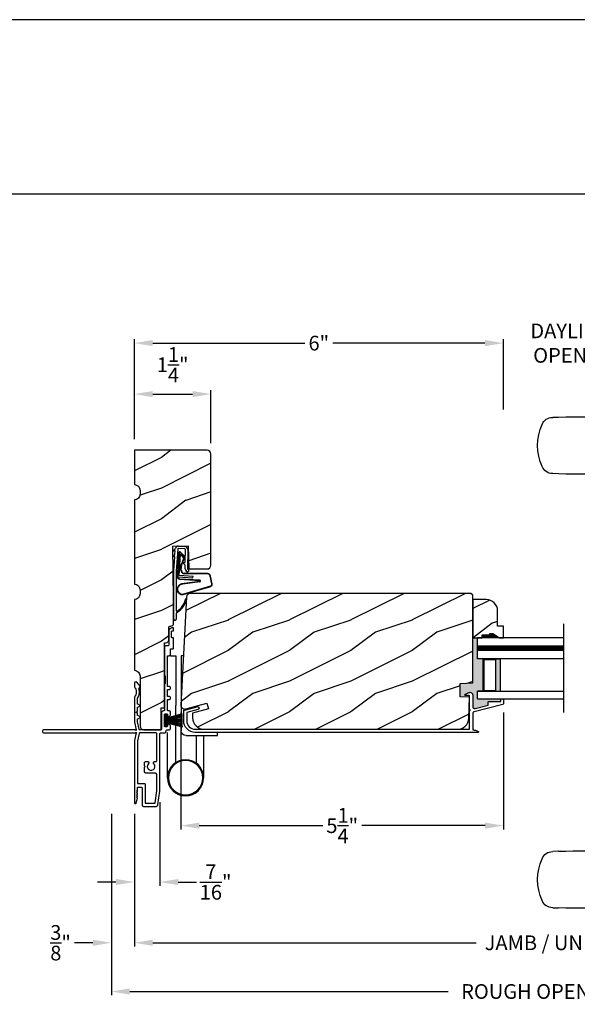
# Model space of a CAD drawing. Extents: x 0 to 68, y 0 to 44.
# Drawn here: x 13.6 to 22.7, y 27.9 to 44 of the extents above; entities that cross this region are included whole.
import ezdxf

# ---------------------------------------------------------------- set-up
doc = ezdxf.new("R2010")
doc.units = 0
doc.header["$LTSCALE"] = 2
doc.header["$MEASUREMENT"] = 0
doc.header["$PDMODE"] = 3
doc.layers.get('0').update_dxf_attribs({"linetype": 'CONTINUOUS'})
doc.layers.get('DEFPOINTS').update_dxf_attribs({"color": 3, "linetype": 'CONTINUOUS'})
doc.layers.add('Dim', color=7, linetype='CONTINUOUS')
doc.styles.get("Standard").update_dxf_attribs({"font": 'arial.ttf'})
doc.dimstyles.get("Standard").update_dxf_attribs({"dimtxt": 0.24, "dimasz": 0.3, "dimexe": 0.0625, "dimexo": 0.18, "dimgap": 0.09, "dimtad": 0, "dimdec": 4, "dimzin": 0, "dimdsep": 46, "dimlunit": 4, "dimtxsty": 'Standard', "dimcen": 0, "dimadec": 5, "dimazin": 0, "dimtfac": 1, "dimtdec": 4, "dimtofl": 0, "dimtmove": 2, "dimatfit": 3, "dimfxl": 1, "dimtolj": 1, "dimtzin": 0, "dimarcsym": 0})

# ---------------------------------------------------------------- blocks, each defined once
blk = doc.blocks.new('A$C73F165EF')
for p, q in [((0.025, 0.094), (0, 0.094)), ((0, 0.094), (0, -0.094)), ((0.025, 0.042), (0.273, 0.112)), ((0.025, -0.094), (0.025, 0.094)), ((0.025, 0.039), (0.273, 0.092)), ((0.025, 0.035), (0.273, 0.079)), ((0.025, 0.029), (0.273, 0.06)), ((0.025, 0.022), (0.273, 0.041)), ((0.025, 0.008), (0.273, 0.011)), ((0.025, 0.002), (0.273, 0.002)), ((0.026, 0.011), (0.273, 0.021)), ((0, -0.094), (0.025, -0.094)), ((0.024, -0.029), (0.273, -0.06)), ((0.025, -0.002), (0.273, -0.002)), ((0.025, -0.008), (0.273, -0.011)), ((0.025, -0.011), (0.273, -0.021)), ((0.025, -0.035), (0.273, -0.079)), ((0.025, -0.039), (0.273, -0.092)), ((0.025, -0.042), (0.273, -0.104)), ((0.026, -0.022), (0.273, -0.041))]:
    blk.add_line(p, q)
blk = doc.blocks.new('A$C736078BB')
for p, q in [((-0.126, 0.187), (-0.142, -0.062)), ((0.268, 0.162), (-0.126, 0.187)), ((0.111, 0.18), (-0.12, 0.194)), ((0.048, 0.191), (0.047, 0.184)), ((0.116, 0.187), (0.048, 0.191)), ((0.116, 0.187), (0.125, 0.179)), ((0.264, 0.17), (0.125, 0.179)), ((-0.413, 0.096), (-0.28, -0.354)), ((-0.404, 0.087), (-0.274, -0.353)), ((-0.207, -0.173), (-0.246, 0.104)), ((-0.2, -0.172), (-0.241, 0.127)), ((-0.163, 0.157), (-0.183, -0.174)), ((-0.156, 0.156), (-0.176, -0.175)), ((-0.117, -0.064), (-0.103, 0.161)), ((-0.103, 0.161), (0.246, 0.139)), ((-0.078, -0.301), (-0.073, 0.081)), ((-0.071, -0.302), (-0.066, 0.081)), ((-0.016, 0.128), (0.074, 0.122)), ((-0.015, 0.135), (0.074, 0.129)), ((0.101, 0.111), (0.189, 0.074)), ((0.106, 0.116), (0.194, 0.08)), ((0.246, 0.139), (0.18, 0.091)), ((0.18, 0.091), (0.192, 0.082)), ((0.192, 0.082), (0.26, 0.132)), ((0.213, 0.082), (0.274, 0.143)), ((0.219, 0.079), (0.28, 0.139)), ((0.267, 0.146), (0.267, 0.147)), ((-0.142, -0.062), (-0.117, -0.064)), ((-0.241, -0.37), (-0.114, -0.343)), ((-0.239, -0.377), (-0.113, -0.35))]:
    blk.add_line(p, q)
for centre, radius, start, end in [((-0.326, 0.109), 0.0875, 11.909, 188.3495), ((-0.326, 0.109), 0.0805, 356.5419, 195.6258), ((-0.123, 0.154), 0.04, 86.3986, 176.3986), ((-0.123, 0.154), 0.033, 86.3986, 176.3986), ((0.252, 0.148), 0.015, 356.3986, 86.3986), ((0.263, 0.15), 0.02, 326.6536, 86.3986), ((0.263, 0.15), 0.013, 326.6536, 69.324), ((-0.019, 0.08), 0.0545, 86.3986, 179.539), ((-0.019, 0.08), 0.0475, 86.3986, 179.494), ((0.071, 0.075), 0.0545, 49.8565, 86.3986), ((0.071, 0.075), 0.0475, 49.8565, 86.3986), ((0.202, 0.09), 0.02, 229.8565, 326.6536), ((0.202, 0.09), 0.013, 229.8565, 326.6536), ((0.247, 0.147), 0.02, 311.3993, 356.3986), ((-0.192, -0.172), 0.0154, 184.8502, 350.8186), ((-0.191, -0.172), 0.00821, 186.0979, 346.6994), ((-0.121, -0.301), 0.043, 278.9293, 359.328), ((-0.121, -0.301), 0.05, 278.9293, 359.328), ((-0.249, -0.346), 0.032, 194.4101, 289.3079), ((-0.249, -0.346), 0.025, 194.4101, 290.1676)]:
    blk.add_arc(centre, radius, start, end)
blk = doc.blocks.new('A$C24476FB7')
for p, q in [((0.093, 0.004), (0.198, -0.003)), ((0.007, -0.174), (0.032, -0.136)), ((0.013, -0.08), (0.039, -0.041)), ((0.038, -0.074), (0.013, -0.08)), ((0.034, -0.131), (0.038, -0.074)), ((0.08, -0.045), (0.056, -0.405)), ((0.195, -0.043), (0.09, -0.036)), ((0.202, -0.256), (0.204, -0.052)), ((0.244, -0.052), (0.241, -0.367)), ((0.031, -0.169), (0.007, -0.174)), ((0.016, -0.401), (0.031, -0.169)), ((0.199, -0.307), (0.175, -0.283)), ((0.182, -0.266), (0.192, -0.266)), ((0.201, -0.366), (0.202, -0.314)), ((0.015, -1.19), (0.015, -0.401)), ((0.055, -0.4), (0.055, -1.048)), ((0.231, -0.418), (0.215, -0.402)), ((0.244, -0.374), (0.26, -0.39)), ((0.26, -0.404), (0.245, -0.418)), ((0.055, -1.094), (0.055, -1.19))]:
    blk.add_line(p, q)
for centre, radius, start, end in [((0.09, -0.046), 0.05, 86.1919, 170.2948), ((0.024, -0.13), 0.00999, 326.2073, 356.2185), ((0.031, -0.035), 0.00997, 326.0733, 350.2167), ((0.09, -0.046), 0.01, 86.1812, 176.2144), ((0.194, -0.053), 0.01, 1.2106, 86.1799), ((0.194, -0.053), 0.05, 1.1885, 86.192), ((0.182, -0.276), 0.01, 89.377, 224.399), ((0.192, -0.256), 0.01, 269.3825, 359.3751), ((0.192, -0.314), 0.01, 359.3904, 44.4229), ((0.251, -0.367), 0.05, 179.4063, 224.371), ((0.238, -0.411), 0.01, 224.3869, 314.3923), ((0.251, -0.367), 0.01, 179.4293, 224.385), ((0.253, -0.397), 0.01, 314.4196, 44.3832), ((-0.086, -0.8), 0.301, 301.4237, 347.891), ((-0.117, -0.779), 0.354, 303.9278, 344.44), ((0.216, -0.869), 0.01, 325.0139, 144.9783), ((0.065, -1.048), 0.01, 180, 301.4237), ((0.068, -1.096), 0.0133, 108.8834, 174.2424), ((0.027, -1.004), 0.0871, 294.8918, 307.515), ((0.035, -1.19), 0.02, 179.9954, 0.0046)]:
    blk.add_arc(centre, radius, start, end)
blk = doc.blocks.new('A$C10C742F3')
for p, q in [((0.028, 1.247), (0.065, 1.247)), ((0.065, 1.247), (0.065, 0.027)), ((0.24, 1.247), (0.152, 1.247)), ((0.152, 1.247), (0.152, 0.441)), ((0.152, -0.492), (0.152, 0.441)), ((-0.526, -0.052), (-0.526, 0)), ((0.29, -0.741), (0.29, 0)), ((-0.014, -0.052), (-0.526, -0.052)), ((-0.301, -0.052), (-0.301, -0.741)), ((-0.183, -0.507), (-0.183, -0.052))]:
    blk.add_line(p, q)
for radius in [0.295, 0.28]:
    blk.add_circle((-0.006, -0.741), radius)
blk.add_arc((-0.014, 0.027), 0.0787, 270.1117, 0)
blk = doc.blocks.new('A$C1906042A')
for points in [[(2.041, 1.332), (2.041, 1.316), (2.041, 1.313), (2.04, 1.31), (2.038, 1.307), (2.036, 1.305), (2.034, 1.303), (2.031, 1.301), (2.028, 1.3), (2.025, 1.3), (2.001, 1.3), (1.999, 1.3), (1.997, 1.301), (1.996, 1.302), (1.994, 1.303), (1.993, 1.304), (1.992, 1.306), (1.991, 1.308), (1.991, 1.31), (1.991, 1.5), (1.991, 1.502), (1.992, 1.504), (1.993, 1.506), (1.994, 1.507), (1.996, 1.508), (1.997, 1.509), (1.999, 1.51), (2.001, 1.51), (2.031, 1.51), (2.033, 1.51), (2.035, 1.509), (2.037, 1.508), (2.038, 1.507), (2.039, 1.506), (2.04, 1.504), (2.041, 1.502), (2.041, 1.5), (2.041, 1.478), (2.041, 1.476), (2.042, 1.474), (2.043, 1.472), (2.044, 1.471), (2.046, 1.47), (2.047, 1.469), (2.049, 1.468), (2.051, 1.468), (2.059, 1.469), (2.066, 1.471), (2.073, 1.475), (2.079, 1.48), (2.084, 1.486), (2.088, 1.493), (2.09, 1.5), (2.091, 1.508), (2.091, 1.535), (2.091, 1.54), (2.089, 1.545), (2.087, 1.549), (2.084, 1.553), (2.08, 1.556), (2.076, 1.558), (2.071, 1.56), (2.066, 1.56), (2.051, 1.56), (2.049, 1.56), (2.047, 1.561), (2.046, 1.562), (2.044, 1.563), (2.043, 1.564), (2.042, 1.566), (2.041, 1.568), (2.041, 1.57), (2.041, 1.744), (2.066, 1.744), (2.076, 1.746), (2.084, 1.751), (2.089, 1.759), (2.091, 1.769), (2.089, 1.779), (2.084, 1.787), (2.076, 1.792), (2.066, 1.794), (2.041, 1.794), (2.041, 1.908), (2.066, 1.908), (2.076, 1.91), (2.084, 1.915), (2.089, 1.923), (2.091, 1.933), (2.089, 1.943), (2.084, 1.951), (2.076, 1.956), (2.066, 1.958), (2.041, 1.958), (2.041, 2.057), (2.031, 2.067), (2.041, 2.077), (2.041, 2.46), (2.066, 2.46), (2.071, 2.461), (2.076, 2.462), (2.08, 2.464), (2.084, 2.467), (2.087, 2.471), (2.089, 2.475), (2.091, 2.48), (2.091, 2.485), (2.091, 2.57), (2.126, 2.57), (2.129, 2.57), (2.132, 2.571), (2.134, 2.573), (2.137, 2.575), (2.139, 2.577), (2.14, 2.58), (2.141, 2.583), (2.141, 2.586), (2.141, 2.744), (2.141, 2.746), (2.14, 2.748), (2.139, 2.749), (2.138, 2.751), (2.137, 2.752), (2.135, 2.753), (2.133, 2.754), (2.131, 2.754), (2.116, 2.754), (2.114, 2.754), (2.112, 2.755), (2.111, 2.756), (2.109, 2.757), (2.108, 2.758), (2.107, 2.76), (2.106, 2.762), (2.106, 2.764), (2.106, 2.853), (2.106, 2.855), (2.107, 2.857), (2.108, 2.859), (2.109, 2.86), (2.111, 2.862), (2.112, 2.863), (2.114, 2.863), (2.116, 2.863), (2.131, 2.863), (2.133, 2.863), (2.135, 2.864), (2.137, 2.865), (2.138, 2.866), (2.139, 2.868), (2.14, 2.869), (2.141, 2.871), (2.141, 2.873), (2.141, 2.905), (2.141, 2.907), (2.14, 2.909), (2.139, 2.91), (2.138, 2.912), (2.137, 2.913), (2.135, 2.914), (2.133, 2.914), (2.131, 2.915), (2.124, 2.915), (2.111, 2.913), (2.1, 2.91), (2.089, 2.904), (2.079, 2.896), (2.072, 2.887), (2.066, 2.876), (2.062, 2.864), (2.061, 2.852), (2.061, 2.636), (2.061, 2.633), (2.06, 2.63), (2.059, 2.627), (2.057, 2.625), (2.054, 2.623), (2.052, 2.621), (2.049, 2.62), (2.046, 2.62), (2.007, 2.62), (2.004, 2.62), (2.001, 2.619), (1.998, 2.617), (1.996, 2.615), (1.994, 2.613), (1.992, 2.61), (1.991, 2.607), (1.991, 2.604), (1.991, 2.14), (1.991, 2.138), (1.992, 2.136), (1.993, 2.134), (1.994, 2.132), (1.996, 2.131), (1.997, 2.13), (1.999, 2.13), (2.001, 2.13), (2.001, 2.005), (1.999, 2.004), (1.997, 2.004), (1.996, 2.003), (1.994, 2.002), (1.993, 2), (1.992, 1.998), (1.991, 1.996), (1.991, 1.995), (1.991, 1.57), (1.991, 1.568), (1.99, 1.566), (1.989, 1.564), (1.988, 1.563), (1.987, 1.562), (1.985, 1.561), (1.983, 1.56), (1.981, 1.56), (1.973, 1.559), (1.966, 1.557), (1.959, 1.553), (1.953, 1.548), (1.948, 1.542), (1.944, 1.535), (1.942, 1.528), (1.941, 1.52), (1.941, 1.26), (1.941, 1.258), (1.94, 1.256), (1.939, 1.254), (1.938, 1.253), (1.937, 1.252), (1.935, 1.251), (1.933, 1.25), (1.931, 1.25), (1.589, 1.25), (1.587, 1.25), (1.585, 1.251), (1.584, 1.251), (1.583, 1.252), (1.581, 1.253), (1.58, 1.255), (1.58, 1.256), (1.579, 1.258), (1.55, 1.379), (1.55, 1.379), (1.55, 1.379), (1.55, 1.379), (1.55, 1.38), (1.55, 1.38), (1.55, 1.38), (1.55, 1.381), (1.55, 1.381), (1.55, 1.422), (1.55, 1.423), (1.55, 1.424), (1.551, 1.426), (1.551, 1.427), (1.552, 1.428), (1.553, 1.429), (1.554, 1.43), (1.555, 1.43), (1.593, 1.452), (1.594, 1.453), (1.595, 1.454), (1.595, 1.455), (1.595, 1.457), (1.595, 1.458), (1.595, 1.459), (1.594, 1.46), (1.593, 1.461), (1.555, 1.483), (1.554, 1.484), (1.553, 1.484), (1.552, 1.485), (1.551, 1.486), (1.551, 1.488), (1.55, 1.489), (1.55, 1.49), (1.55, 1.491), (1.55, 1.522), (1.525, 1.536), (1.55, 1.55), (1.55, 1.609), (1.55, 1.611), (1.55, 1.612), (1.551, 1.613), (1.551, 1.614), (1.552, 1.615), (1.553, 1.616), (1.554, 1.617), (1.555, 1.618), (1.593, 1.64), (1.594, 1.641), (1.595, 1.642), (1.595, 1.643), (1.595, 1.644), (1.595, 1.645), (1.595, 1.647), (1.594, 1.648), (1.593, 1.648), (1.555, 1.67), (1.554, 1.671), (1.553, 1.672), (1.552, 1.673), (1.551, 1.674), (1.551, 1.675), (1.55, 1.676), (1.55, 1.678), (1.55, 1.679), (1.55, 1.76), (1.55, 1.761), (1.55, 1.762), (1.55, 1.762), (1.55, 1.763), (1.551, 1.764), (1.551, 1.765), (1.551, 1.765), (1.552, 1.766), (1.562, 1.783), (1.57, 1.8), (1.576, 1.819), (1.58, 1.838), (1.582, 1.857), (1.582, 1.877), (1.58, 1.896), (1.576, 1.915), (1.575, 1.916), (1.575, 1.917), (1.575, 1.918), (1.575, 1.919), (1.575, 1.92), (1.576, 1.921), (1.576, 1.922), (1.577, 1.923), (1.594, 1.954), (1.595, 1.955), (1.595, 1.955), (1.595, 1.956), (1.595, 1.957), (1.595, 1.958), (1.595, 1.959), (1.594, 1.959), (1.594, 1.96), (1.538, 2.027), (1.537, 2.028), (1.536, 2.029), (1.535, 2.029), (1.534, 2.03), (1.533, 2.03), (1.532, 2.031), (1.53, 2.031), (1.529, 2.031), (1.515, 2.03), (1.512, 2.029), (1.509, 2.028), (1.507, 2.027), (1.504, 2.025), (1.502, 2.022), (1.501, 2.02), (1.5, 2.017), (1.5, 2.014), (1.5, 1.956), (1.5, 1.955), (1.5, 1.954), (1.5, 1.953), (1.501, 1.952), (1.501, 1.952), (1.501, 1.951), (1.502, 1.95), (1.502, 1.949), (1.515, 1.931), (1.525, 1.911), (1.53, 1.889), (1.532, 1.866), (1.53, 1.844), (1.525, 1.822), (1.515, 1.802), (1.502, 1.783), (1.502, 1.783), (1.501, 1.782), (1.501, 1.781), (1.501, 1.78), (1.5, 1.779), (1.5, 1.779), (1.5, 1.778), (1.5, 1.777), (1.5, 1.375), (1.53, 1.25), (1.53, 1.24), (1.52, 1.25), (0.025, 1.25), (0.015, 1.248), (0.007, 1.243), (0.002, 1.235), (0, 1.225), (0.002, 1.215), (0.007, 1.207), (0.015, 1.202), (0.025, 1.2), (1.52, 1.2), (1.53, 1.21), (1.53, 1.2), (1.5, 1.075), (1.5, 0.061), (1.501, 0.055), (1.504, 0.051), (1.508, 0.047), (1.514, 0.045), (1.519, 0.046), (1.525, 0.048), (1.529, 0.052), (1.531, 0.057), (1.55, 0.136), (1.55, 0.136), (1.55, 0.137), (1.55, 0.138), (1.55, 0.138), (1.55, 0.139), (1.549, 0.14), (1.549, 0.14), (1.548, 0.141), (1.539, 0.15), (1.548, 0.159), (1.549, 0.16), (1.55, 0.161), (1.55, 0.162), (1.55, 0.163), (1.55, 0.164), (1.55, 0.165), (1.549, 0.166), (1.548, 0.167), (1.539, 0.176), (1.548, 0.185), (1.549, 0.186), (1.55, 0.187), (1.55, 0.188), (1.55, 0.189), (1.55, 0.19), (1.55, 0.191), (1.549, 0.192), (1.548, 0.193), (1.539, 0.202), (1.548, 0.211), (1.549, 0.212), (1.55, 0.213), (1.55, 0.214), (1.55, 0.215), (1.55, 0.216), (1.55, 0.217), (1.549, 0.218), (1.548, 0.219), (1.539, 0.228), (1.548, 0.237), (1.549, 0.238), (1.55, 0.239), (1.55, 0.24), (1.55, 0.241), (1.55, 0.242), (1.55, 0.243), (1.549, 0.244), (1.548, 0.245), (1.539, 0.254), (1.549, 0.264), (1.549, 0.264), (1.549, 0.264), (1.549, 0.265), (1.55, 0.265), (1.55, 0.266), (1.55, 0.266), (1.55, 0.267), (1.55, 0.267), (1.55, 0.303), (1.55, 0.305), (1.551, 0.307), (1.552, 0.309), (1.553, 0.31), (1.554, 0.311), (1.556, 0.312), (1.558, 0.313), (1.56, 0.313), (1.615, 0.313), (1.617, 0.313), (1.619, 0.312), (1.621, 0.311), (1.622, 0.31), (1.623, 0.309), (1.624, 0.307), (1.625, 0.305), (1.625, 0.303), (1.625, 0.031), (1.626, 0.025), (1.627, 0.019), (1.63, 0.014), (1.634, 0.009), (1.639, 0.005), (1.644, 0.002), (1.65, 0.001), (1.656, 0), (1.854, 0), (1.86, 0.001), (1.865, 0.002), (1.87, 0.005), (1.875, 0.008), (1.879, 0.013), (1.882, 0.018), (1.884, 0.023), (1.885, 0.029), (1.916, 0.248), (1.916, 1.184), (1.916, 1.187), (1.917, 1.19), (1.919, 1.193), (1.921, 1.195), (1.923, 1.197), (1.926, 1.199), (1.929, 1.2), (1.932, 1.2), (1.991, 1.2), (1.996, 1.201), (2.001, 1.202), (2.005, 1.204), (2.009, 1.207), (2.012, 1.211), (2.014, 1.215), (2.016, 1.22), (2.016, 1.225), (2.017, 1.23), (2.018, 1.235), (2.02, 1.239), (2.023, 1.243), (2.027, 1.246), (2.032, 1.248), (2.036, 1.25), (2.041, 1.25), (2.066, 1.25), (2.071, 1.251), (2.076, 1.252), (2.08, 1.254), (2.084, 1.257), (2.087, 1.261), (2.089, 1.265), (2.091, 1.27), (2.091, 1.275), (2.091, 1.302), (2.09, 1.31), (2.088, 1.317), (2.084, 1.324), (2.079, 1.33), (2.073, 1.335), (2.066, 1.339), (2.059, 1.341), (2.051, 1.342), (2.049, 1.342), (2.047, 1.341), (2.046, 1.34), (2.044, 1.339), (2.043, 1.338), (2.042, 1.336), (2.041, 1.334)], [(1.666, 0.712), (1.667, 0.716), (1.668, 0.72), (1.67, 0.724), (1.673, 0.727), (1.676, 0.73), (1.68, 0.732), (1.684, 0.733), (1.688, 0.734), (1.713, 0.734), (1.72, 0.733), (1.726, 0.73), (1.731, 0.726), (1.734, 0.72), (1.736, 0.714), (1.735, 0.707), (1.733, 0.701), (1.729, 0.695), (1.715, 0.673), (1.711, 0.647), (1.719, 0.621), (1.736, 0.601), (1.76, 0.59), (1.787, 0.59), (1.811, 0.601), (1.828, 0.621), (1.836, 0.647), (1.832, 0.673), (1.818, 0.695), (1.815, 0.7), (1.813, 0.705), (1.812, 0.71), (1.812, 0.716), (1.814, 0.721), (1.817, 0.726), (1.821, 0.73), (1.826, 0.732), (1.851, 0.732), (1.854, 0.733), (1.857, 0.733), (1.859, 0.735), (1.862, 0.737), (1.864, 0.739), (1.865, 0.742), (1.866, 0.745), (1.866, 0.748), (1.866, 1.184), (1.866, 1.187), (1.865, 1.19), (1.864, 1.193), (1.862, 1.195), (1.859, 1.197), (1.857, 1.199), (1.854, 1.2), (1.851, 1.2), (1.589, 1.2), (1.587, 1.2), (1.585, 1.199), (1.584, 1.199), (1.583, 1.198), (1.581, 1.197), (1.58, 1.195), (1.58, 1.194), (1.579, 1.192), (1.55, 1.072), (1.55, 1.071), (1.55, 1.071), (1.55, 1.071), (1.55, 1.07), (1.55, 1.07), (1.55, 1.07), (1.55, 1.069), (1.55, 1.069), (1.55, 0.383), (1.55, 0.381), (1.551, 0.379), (1.552, 0.378), (1.553, 0.376), (1.554, 0.375), (1.556, 0.374), (1.558, 0.373), (1.56, 0.373), (1.665, 0.373), (1.667, 0.373), (1.669, 0.372), (1.671, 0.371), (1.672, 0.37), (1.673, 0.369), (1.674, 0.367), (1.675, 0.365), (1.675, 0.363), (1.675, 0.06), (1.675, 0.058), (1.676, 0.056), (1.677, 0.054), (1.678, 0.053), (1.679, 0.052), (1.681, 0.051), (1.683, 0.05), (1.685, 0.05), (1.828, 0.05), (1.83, 0.05), (1.832, 0.051), (1.834, 0.051), (1.835, 0.052), (1.836, 0.054), (1.837, 0.055), (1.838, 0.057), (1.838, 0.059), (1.866, 0.253), (1.866, 0.253), (1.866, 0.253), (1.866, 0.253), (1.866, 0.254), (1.866, 0.254), (1.866, 0.254), (1.866, 0.254), (1.866, 0.254), (1.866, 0.513), (1.866, 0.519), (1.864, 0.525), (1.861, 0.53), (1.857, 0.535), (1.852, 0.539), (1.847, 0.542), (1.841, 0.543), (1.835, 0.544), (1.688, 0.544), (1.684, 0.544), (1.68, 0.546), (1.676, 0.548), (1.673, 0.55), (1.67, 0.554), (1.668, 0.558), (1.667, 0.562), (1.666, 0.566), (1.666, 0.639), (1.678, 0.651), (1.666, 0.663)]]:
    blk.add_lwpolyline(points, close=True)
blk = doc.blocks.new('*D342')
at = {"layer": 'DEFPOINTS', "color": 0, "transparency": 16777216}
for p in [(16.718, 37.889), (15.468, 36.972), (16.718, 36.909)]:
    blk.add_point(p, dxfattribs=at)
at = {"layer": 'Dim', "color": 0, "lineweight": -2, "transparency": 16777216}
for p, q in [((15.468, 37.152), (15.468, 37.952)), ((16.718, 37.089), (16.718, 37.952)), ((15.768, 37.889), (16.418, 37.889))]:
    blk.add_line(p, q, dxfattribs=at)
at = {"layer": 'Dim', "color": 0, "transparency": 16777216}
for points in [[(15.768, 37.939), (15.768, 37.839), (15.468, 37.889)], [(16.418, 37.939), (16.418, 37.839), (16.718, 37.889)]]:
    blk.add_solid(points, dxfattribs=at)
at = {"layer": 'Dim', "color": 0, "transparency": 16777216, "insert": (16.093, 38.367), "char_height": 0.24, "attachment_point": 5}
blk.add_mtext('\\A1;1{\\H1x;\\S1/4;}"', dxfattribs=at)
blk = doc.blocks.new('*D343')
at = {"layer": 'DEFPOINTS', "color": 0, "transparency": 16777216}
for p in [(15.884, 31.407), (15.468, 31.22), (15.468, 29.925)]:
    blk.add_point(p, dxfattribs=at)
at = {"layer": 'Dim', "color": 0, "lineweight": -2, "transparency": 16777216}
for p, q in [((15.884, 31.227), (15.884, 29.863)), ((15.468, 31.04), (15.468, 29.863)), ((15.168, 29.925), (14.868, 29.925)), ((16.184, 29.925), (16.484, 29.925))]:
    blk.add_line(p, q, dxfattribs=at)
at = {"layer": 'Dim', "color": 0, "transparency": 16777216}
for points in [[(15.168, 29.975), (15.168, 29.875), (15.468, 29.925)], [(16.184, 29.975), (16.184, 29.875), (15.884, 29.925)]]:
    blk.add_solid(points, dxfattribs=at)
at = {"layer": 'Dim', "color": 0, "transparency": 16777216, "insert": (16.794, 29.925), "char_height": 0.24, "attachment_point": 5}
blk.add_mtext('\\A1;{\\H1x;\\S7/16;}"', dxfattribs=at)
blk = doc.blocks.new('*D344')
at = {"layer": 'DEFPOINTS', "color": 0, "transparency": 16777216}
for p in [(16.228, 32.87), (21.491, 32.87), (21.491, 30.845)]:
    blk.add_point(p, dxfattribs=at)
at = {"layer": 'Dim', "color": 0, "lineweight": -2, "transparency": 16777216}
for p, q in [((16.228, 32.69), (16.228, 30.782)), ((21.491, 32.69), (21.491, 30.782)), ((16.528, 30.845), (18.541, 30.845)), ((21.191, 30.845), (19.179, 30.845))]:
    blk.add_line(p, q, dxfattribs=at)
at = {"layer": 'Dim', "color": 0, "transparency": 16777216}
for points in [[(16.528, 30.895), (16.528, 30.795), (16.228, 30.845)], [(21.191, 30.895), (21.191, 30.795), (21.491, 30.845)]]:
    blk.add_solid(points, dxfattribs=at)
at = {"layer": 'Dim', "color": 0, "transparency": 16777216, "insert": (18.86, 30.845), "char_height": 0.24, "attachment_point": 5}
blk.add_mtext('\\A1;5{\\H1x;\\S1/4;}"', dxfattribs=at)
blk = doc.blocks.new('*D345')
at = {"layer": 'DEFPOINTS', "color": 0, "transparency": 16777216}
for p in [(15.468, 31.22), (29.912, 31.22), (29.912, 28.933)]:
    blk.add_point(p, dxfattribs=at)
at = {"layer": 'Dim', "color": 0, "lineweight": -2, "transparency": 16777216}
for p, q in [((15.468, 31.04), (15.468, 28.871)), ((29.912, 31.04), (29.912, 28.871)), ((15.768, 28.933), (21.044, 28.933)), ((29.612, 28.933), (24.336, 28.933))]:
    blk.add_line(p, q, dxfattribs=at)
at = {"layer": 'Dim', "color": 0, "transparency": 16777216}
for points in [[(15.768, 28.983), (15.768, 28.883), (15.468, 28.933)], [(29.612, 28.983), (29.612, 28.883), (29.912, 28.933)]]:
    blk.add_solid(points, dxfattribs=at)
at = {"layer": 'Dim', "color": 0, "transparency": 16777216, "insert": (22.69, 28.933), "char_height": 0.24, "attachment_point": 5}
blk.add_mtext('\\A1;JAMB / UNIT WIDTH', dxfattribs=at)
blk = doc.blocks.new('*D346')
at = {"layer": 'DEFPOINTS', "color": 0, "transparency": 16777216}
for p in [(15.093, 31.22), (30.287, 31.22), (30.287, 28.138)]:
    blk.add_point(p, dxfattribs=at)
at = {"layer": 'Dim', "color": 0, "lineweight": -2, "transparency": 16777216}
for p, q in [((15.093, 31.04), (15.093, 28.076)), ((30.287, 31.04), (30.287, 28.076)), ((15.393, 28.138), (20.587, 28.138)), ((29.987, 28.138), (24.793, 28.138))]:
    blk.add_line(p, q, dxfattribs=at)
at = {"layer": 'Dim', "color": 0, "transparency": 16777216}
for points in [[(15.393, 28.188), (15.393, 28.088), (15.093, 28.138)], [(29.987, 28.188), (29.987, 28.088), (30.287, 28.138)]]:
    blk.add_solid(points, dxfattribs=at)
at = {"layer": 'Dim', "color": 0, "transparency": 16777216, "insert": (22.69, 28.138), "char_height": 0.24, "attachment_point": 5}
blk.add_mtext('\\A1;ROUGH OPENING WIDTH', dxfattribs=at)
blk = doc.blocks.new('*D347')
at = {"layer": 'DEFPOINTS', "color": 0, "transparency": 16777216}
for p in [(15.093, 31.22), (15.093, 28.933), (15.468, 28.933)]:
    blk.add_point(p, dxfattribs=at)
at = {"layer": 'Dim', "color": 0, "lineweight": -2, "transparency": 16777216}
for p, q in [((15.093, 31.04), (15.093, 28.871)), ((15.468, 29.113), (15.468, 28.996)), ((14.793, 28.933), (14.493, 28.933)), ((15.768, 28.933), (16.068, 28.933))]:
    blk.add_line(p, q, dxfattribs=at)
at = {"layer": 'Dim', "color": 0, "transparency": 16777216}
for points in [[(14.793, 28.983), (14.793, 28.883), (15.093, 28.933)], [(15.768, 28.983), (15.768, 28.883), (15.468, 28.933)]]:
    blk.add_solid(points, dxfattribs=at)
at = {"layer": 'Dim', "color": 0, "transparency": 16777216, "insert": (14.264, 28.933), "char_height": 0.24, "attachment_point": 5}
blk.add_mtext('\\A1;{\\H1x;\\S3/8;}"', dxfattribs=at)
blk = doc.blocks.new('*D354')
at = {"layer": 'DEFPOINTS', "color": 0, "transparency": 16777216}
for p in [(23.901, 38.721), (21.489, 37.456), (23.901, 37.448)]:
    blk.add_point(p, dxfattribs=at)
at = {"layer": 'Dim', "color": 0, "lineweight": -2, "transparency": 16777216}
for p, q in [((21.489, 37.636), (21.489, 38.783)), ((23.901, 37.628), (23.901, 38.783)), ((21.189, 38.721), (20.889, 38.721)), ((24.201, 38.721), (24.501, 38.721))]:
    blk.add_line(p, q, dxfattribs=at)
at = {"layer": 'Dim', "color": 0, "transparency": 16777216}
for points in [[(21.189, 38.771), (21.189, 38.671), (21.489, 38.721)], [(24.201, 38.771), (24.201, 38.671), (23.901, 38.721)]]:
    blk.add_solid(points, dxfattribs=at)
at = {"layer": 'Dim', "color": 0, "transparency": 16777216, "insert": (22.695, 38.721), "char_height": 0.24, "attachment_point": 5}
blk.add_mtext('\\A1;DAYLIGHT\\POPENING', dxfattribs=at)
blk = doc.blocks.new('*D355')
at = {"layer": 'DEFPOINTS', "color": 0, "transparency": 16777216}
for p in [(21.489, 38.721), (21.489, 37.456), (15.468, 36.972)]:
    blk.add_point(p, dxfattribs=at)
at = {"layer": 'Dim', "color": 0, "lineweight": -2, "transparency": 16777216}
for p, q in [((15.468, 37.152), (15.468, 38.783)), ((21.489, 37.636), (21.489, 38.783)), ((15.768, 38.721), (18.25, 38.721)), ((21.189, 38.721), (18.707, 38.721))]:
    blk.add_line(p, q, dxfattribs=at)
at = {"layer": 'Dim', "color": 0, "transparency": 16777216}
for points in [[(15.768, 38.771), (15.768, 38.671), (15.468, 38.721)], [(21.189, 38.771), (21.189, 38.671), (21.489, 38.721)]]:
    blk.add_solid(points, dxfattribs=at)
at = {"layer": 'Dim', "color": 0, "transparency": 16777216, "insert": (18.478, 38.721), "char_height": 0.24, "attachment_point": 5}
blk.add_mtext('\\A1;6"', dxfattribs=at)
blk = doc.blocks.new('A$C676131A7')
for p, q in [((5.071, 2.915), (4.974, 2.918)), ((0.522, 2.853), (1, 2.853)), ((1.253, 2.854), (1.175, 2.854)), ((1.309, 2.854), (1.253, 2.854)), ((1.955, 2.786), (1.897, 2.795)), ((1.984, 2.783), (2.177, 2.761)), ((1.328, 2.077), (0.551, 2.077)), ((0.673, 1.999), (0.673, 0.946)), ((0.673, 1.999), (1.265, 1.999)), ((1.327, 0.946), (1.327, 1.999)), ((1.401, 2.078), (1.404, 2.078)), ((4.974, 1.993), (5.071, 1.996)), ((0.594, 0.835), (1.406, 0.835)), ((0.673, 0.946), (1.327, 0.946)), ((0.541, 0.76), (0.541, 0.458)), ((0.541, 0.76), (1.459, 0.76)), ((1.459, 0.458), (1.459, 0.76)), ((0.166, 0.366), (0.169, 0.366)), ((0.169, 0.366), (0.76, 0.366)), ((0.542, 0.433), (0.542, 0.366)), ((0.548, 0.438), (1.452, 0.438)), ((0.76, 0.366), (1.24, 0.366)), ((1.24, 0.366), (1.831, 0.366)), ((1.458, 0.366), (1.458, 0.433)), ((1.831, 0.366), (1.834, 0.366)), ((0, 0.041), (0.011, 0.249)), ((0.049, 0.278), (0.049, 0.278)), ((0.051, 0.278), (0.051, 0.278)), ((0.624, 0.249), (0.077, 0.249)), ((0.081, 0.277), (0.648, 0.277)), ((1.376, 0.249), (0.624, 0.249)), ((0.648, 0.277), (1.352, 0.277)), ((1.352, 0.277), (1.962, 0.277)), ((1.923, 0.249), (1.376, 0.249)), ((0.011, -2.435), (0, -2.228)), ((0.049, -2.465), (0.049, -2.465)), ((0.051, -2.465), (0.051, -2.465)), ((0.077, -2.435), (0.624, -2.435)), ((0.648, -2.463), (0.081, -2.463)), ((0.169, -2.553), (0.166, -2.553)), ((0.76, -2.553), (0.169, -2.553)), ((0.542, -2.553), (0.542, -2.61)), ((0.624, -2.435), (1.376, -2.435)), ((1.352, -2.463), (0.648, -2.463)), ((1.24, -2.553), (0.76, -2.553)), ((1.831, -2.553), (1.24, -2.553)), ((1.919, -2.463), (1.352, -2.463)), ((1.376, -2.435), (1.923, -2.435)), ((1.458, -2.61), (1.458, -2.553)), ((1.834, -2.553), (1.831, -2.553)), ((1.949, -2.465), (1.949, -2.465)), ((1.951, -2.465), (1.951, -2.465)), ((0.541, -2.635), (0.541, -2.937)), ((1.452, -2.615), (0.548, -2.615)), ((1.459, -2.937), (1.459, -2.635)), ((0.541, -2.937), (1.459, -2.937)), ((0.594, -3.011), (1.406, -3.011)), ((0.673, -3.123), (0.673, -4.175)), ((0.673, -3.123), (1.327, -3.123)), ((1.327, -4.176), (1.327, -3.123)), ((0.673, -4.175), (1.265, -4.175)), ((4.974, -4.169), (5.071, -4.172)), ((1.328, -4.254), (0.551, -4.254)), ((1.955, -4.962), (1.897, -4.971)), ((1.957, -4.961), (1.955, -4.962)), ((2.097, -4.943), (1.957, -4.961)), ((1.984, -4.959), (2.177, -4.937)), ((2.156, -4.938), (2.097, -4.943)), ((0.522, -5.029), (1, -5.029)), ((1, -5.029), (1, -5.029)), ((1.253, -5.03), (1.175, -5.03)), ((1.309, -5.03), (1.253, -5.03)), ((5.071, -5.091), (4.974, -5.094))]:
    blk.add_line(p, q)
at = {"flags": 128}
for points in [[(1.984, 2.783), (1.737, 2.832), (1.482, 2.89), (1.243, 2.937), (1, 2.951)], [(0.475, 2.788), (0.46, 2.457), (0.472, 2.15)], [(1.175, 2.854), (1.088, 2.853), (1, 2.853), (1, 2.853)], [(1.661, 2.831), (1.483, 2.847), (1.309, 2.854)], [(1.897, 2.795), (1.779, 2.815), (1.661, 2.831)], [(2.466, 2.751), (2.466, 2.751), (2.177, 2.761)], [(3.09, 2.8), (2.778, 2.763), (2.466, 2.751)], [(1.265, 1.999), (1.286, 1.999), (1.303, 1.999), (1.319, 1.999), (1.327, 1.999), (1.326, 1.999)], [(0.077, 0.249), (0.052, 0.249), (0.03, 0.251)], [(0.038, 0.277), (0.04, 0.277), (0.044, 0.278)], [(0.044, 0.278), (0.047, 0.278), (0.049, 0.278)], [(1.989, 0.249), (1.994, 0.156), (2, 0.041)], [(2, -2.228), (1.994, -2.342), (1.989, -2.435)], [(1.923, -2.435), (1.948, -2.435), (1.97, -2.437)], [(1.956, -2.464), (1.953, -2.464), (1.951, -2.465)], [(1.962, -2.463), (1.96, -2.463), (1.956, -2.464)], [(1.265, -4.175), (1.303, -4.175), (1.327, -4.176), (1.325, -4.176)], [(1.389, -4.254), (1.399, -4.254), (1.403, -4.254), (1.404, -4.254), (1.404, -4.254), (1.403, -4.254), (1.403, -4.254), (1.402, -4.254), (1.401, -4.254), (1.392, -4.253), (1.38, -4.25), (1.358, -4.238), (1.341, -4.221), (1.33, -4.196), (1.328, -4.175)], [(0.472, -4.326), (0.458, -4.657), (0.47, -4.964)], [(1, -5.128), (1.243, -5.113), (1.482, -5.066), (1.737, -5.008), (1.997, -4.956)], [(1.897, -4.971), (1.779, -4.991), (1.661, -5.007)], [(1.91, -4.971), (1.966, -4.96), (1.986, -4.957)], [(2.466, -4.927), (2.466, -4.927), (2.156, -4.938)], [(3.09, -4.976), (2.778, -4.939), (2.466, -4.927)], [(0.522, -5.029), (0.579, -5.052), (0.637, -5.072), (0.696, -5.089), (0.756, -5.103), (0.816, -5.114), (0.877, -5.121), (0.939, -5.126), (1, -5.128), (1, -5.128), (1, -5.128), (1, -5.128), (1, -5.128), (1, -5.128), (1, -5.128), (1, -5.128), (1, -5.128)], [(1.175, -5.03), (1.088, -5.029), (1, -5.029), (1, -5.029)], [(1.661, -5.007), (1.483, -5.024), (1.309, -5.03)]]:
    blk.add_lwpolyline(points, dxfattribs=at)
for centre, radius, start, end in [((1, 1.739), 1.212, 89.9999, 113.2214), ((4.642, -6.887), 9.811, 88.0608, 99.1041), ((5.07, 2.725), 0.189, 22.4037, 89.7753), ((0.553, 2.781), 0.0787, 113.2211, 174.9992), ((4.483, 2.455), 0.835, 335.8282, 24.1718), ((0.551, 2.156), 0.0787, 184.462, 270.0017), ((1.328, 6.014), 3.937, 270, 278.3114), ((2.466, -1.777), 3.937, 80.8949, 98.3114), ((4.642, 11.798), 9.811, 260.896, 271.9391), ((5.071, 2.185), 0.188, 270.018, 337.8028), ((0.594, 1.999), 0.0787, 0, 90), ((1.405, 2.001), 0.0768, 92.6142, 181.2712), ((0.62, 0.76), 0.079, 109.2376, 180), ((0.555, 0.946), 0.118, 289.2369, 0), ((1.445, 0.946), 0.118, 180, 250.7627), ((1.38, 0.76), 0.079, 0, 70.7626), ((0.025, 0.416), 0.14, 279.6818, 335.2061), ((0.166, 0.351), 0.015, 90.0007, 155.2053), ((0.561, 0.458), 0.02, 180, 270.0003), ((0.548, 0.433), 0.005, 90.0033, 180), ((1.439, 0.458), 0.02, 270, 0), ((1.452, 0.433), 0.005, 0, 89.995), ((1.834, 0.351), 0.015, 24.7949, 89.9985), ((1.975, 0.416), 0.14, 204.794, 260.3181), ((0.041, 0.247), 0.03, 95.3409, 176.9997), ((0.135, -0.836), 1.092, 95.5206, 96.5407), ((0.05, 0.27), 0.00867, 80.2199, 99.5434), ((0.05, 0.27), 0.00889, 80.4475, 99.5525), ((0.075, 0.473), 0.196, 262.9694, 271.7116), ((1.924, 0.754), 0.505, 269.8483, 275.1572), ((1.975, 0.416), 0.14, 260.3225, 264.6605), ((1.959, 0.247), 0.03, 2.9993, 84.6597), ((1.873, -0.756), 1.011, 83.4187, 84.5198), ((0.127, -1.432), 1.01, 263.418, 264.5211), ((0.041, -2.433), 0.03, 183.0002, 264.6592), ((0.076, -2.94), 0.505, 89.85, 95.1553), ((0.025, -2.603), 0.14, 80.3241, 84.6593), ((0.05, -2.456), 0.00867, 260.4538, 279.7778), ((0.05, -2.456), 0.00888, 260.4395, 279.5605), ((0.025, -2.603), 0.14, 24.7938, 80.3181), ((0.075, -2.659), 0.196, 88.2885, 97.0304), ((0.166, -2.538), 0.015, 204.7944, 269.9997), ((1.834, -2.538), 0.015, 270.0011, 335.2053), ((1.975, -2.603), 0.14, 99.6819, 155.206), ((1.925, -2.659), 0.196, 82.9694, 91.7117), ((1.95, -2.456), 0.00867, 260.221, 279.5473), ((1.95, -2.456), 0.00888, 260.4411, 279.5589), ((1.959, -2.433), 0.03, 275.3402, 357.0007), ((1.866, -1.358), 1.084, 275.5166, 276.5443), ((0.561, -2.635), 0.02, 90, 180), ((0.548, -2.61), 0.005, 180, 269.9998), ((1.439, -2.635), 0.02, 0, 89.9998), ((1.452, -2.61), 0.005, 270.0019, 0), ((0.62, -2.937), 0.079, 180, 250.7626), ((0.555, -3.123), 0.118, 0, 70.7629), ((1.445, -3.123), 0.118, 109.2375, 180), ((1.38, -2.937), 0.079, 289.2372, 0), ((0.594, -4.175), 0.0787, 270, 0), ((4.642, -13.974), 9.811, 88.0608, 99.104), ((5.071, -4.361), 0.188, 22.1972, 89.9819), ((0.551, -4.332), 0.0787, 89.9986, 175.5292), ((1.328, -8.191), 3.937, 81.6886, 90), ((2.466, -0.399), 3.937, 261.6886, 279.1051), ((4.484, -4.632), 0.834, 335.8085, 24.1915), ((0.553, -4.957), 0.0787, 185.0712, 246.7788), ((4.642, 4.711), 9.811, 260.8959, 271.9392), ((5.07, -4.901), 0.189, 270.2244, 337.5965)]:
    blk.add_arc(centre, radius, start, end)
blk = doc.blocks.new('A$C63F23ABD')
blk.add_lwpolyline([(0.01, 0.545), (0.008, 0.545), (0.006, 0.544), (0.004, 0.543), (0.003, 0.542), (0.002, 0.541), (0.001, 0.539), (0, 0.537), (0, 0.535), (0, 0.467), (0, 0.466), (0.001, 0.464), (0.001, 0.462), (0.002, 0.461), (0.003, 0.46), (0.004, 0.459), (0.006, 0.458), (0.007, 0.457), (0.476, 0.335), (0.481, 0.334), (0.486, 0.331), (0.49, 0.328), (0.493, 0.324), (0.496, 0.319), (0.498, 0.315), (0.5, 0.31), (0.5, 0.304), (0.5, 0.04), (0.488, 0.039), (0.477, 0.038), (0.465, 0.035), (0.454, 0.033), (0.442, 0.029), (0.431, 0.025), (0.421, 0.02), (0.41, 0.015), (0.408, 0.013), (0.407, 0.011), (0.406, 0.009), (0.406, 0.006), (0.407, 0.004), (0.409, 0.002), (0.411, 0), (0.414, 0), (5.028, 0), (5.064, 0.004), (5.1, 0.014), (5.132, 0.032), (5.161, 0.055), (5.184, 0.084), (5.201, 0.116), (5.212, 0.151), (5.216, 0.188), (5.216, 0.348), (5.216, 0.351), (5.215, 0.353), (5.214, 0.356), (5.212, 0.358), (5.211, 0.36), (5.209, 0.362), (5.206, 0.363), (5.204, 0.364), (4.997, 0.419), (4.988, 0.42), (4.978, 0.417), (4.971, 0.41), (4.967, 0.401), (4.966, 0.392), (4.969, 0.382), (4.976, 0.375), (4.984, 0.371), (5.166, 0.322), (5.166, 0.188), (5.163, 0.161), (5.155, 0.135), (5.143, 0.111), (5.125, 0.09), (5.104, 0.073), (5.081, 0.061), (5.055, 0.053), (5.028, 0.05), (0.55, 0.05), (0.55, 0.356), (0.547, 0.356), (0.544, 0.358), (0.542, 0.361), (0.542, 0.364), (0.542, 0.367), (0.544, 0.369), (0.547, 0.371), (0.55, 0.372), (0.55, 0.59), (0.55, 0.591), (0.551, 0.593), (0.552, 0.595), (0.553, 0.597), (0.554, 0.598), (0.556, 0.599), (0.558, 0.599), (0.56, 0.6), (0.615, 0.6), (0.619, 0.6), (0.622, 0.602), (0.625, 0.605), (0.626, 0.609), (0.627, 0.613), (0.626, 0.617), (0.623, 0.62), (0.62, 0.622), (0.565, 0.649), (0.554, 0.653), (0.543, 0.654), (0.531, 0.652), (0.521, 0.647), (0.512, 0.64), (0.506, 0.631), (0.501, 0.62), (0.5, 0.609), (0.5, 0.422), (0.499, 0.415), (0.497, 0.408), (0.493, 0.402), (0.488, 0.397), (0.481, 0.393), (0.474, 0.391), (0.467, 0.39), (0.46, 0.391), (0.25, 0.446), (0.25, 0.485), (0.25, 0.489), (0.248, 0.493), (0.247, 0.496), (0.244, 0.499), (0.241, 0.502), (0.238, 0.503), (0.234, 0.505), (0.23, 0.505), (0.04, 0.505), (0.04, 0.535), (0.04, 0.537), (0.039, 0.539), (0.038, 0.541), (0.037, 0.542), (0.036, 0.543), (0.034, 0.544), (0.032, 0.545), (0.03, 0.545)], close=True)

msp = doc.modelspace()

# ---------------------------------------------------------------- hatches: boundary and pattern name
h = msp.add_hatch()
h.set_pattern_fill('WOOD2', color=256, style=0)
h.set_pattern_definition([(216.8699, (-189.69286, 42.1534), (2.99999992, 2.00000012), [0.5, -4.5]), (206.5651, (-189.09286, 41.8534), (-0.9999992, -1.0000013), [1.118034, -1.118034]), (198.4349, (-189.09286, 41.3534), (-2.00000043, -0.9999984), [0.632456, -2.529822])])
edge = h.paths.add_edge_path()
edge.add_line((16.35914, 35.03482), (16.65501, 35.03416))
edge.add_arc((16.65501, 35.09716), 0.063, 270, 360)
edge.add_line((16.71801, 35.09716), (16.71801, 36.90866))
edge.add_arc((16.65501, 36.90866), 0.063, 360, 450)
edge.add_line((16.65501, 36.97166), (15.46801, 36.97166))
edge.add_line((15.46801, 36.97166), (15.46801, 36.41166))
edge.add_arc((15.46801, 36.31766), 0.094, 0, 90, ccw=False)
edge.add_line((15.56201, 36.31766), (15.56201, 36.25566))
edge.add_arc((15.46801, 36.25566), 0.094, -90, 0, ccw=False)
edge.add_line((15.46801, 36.16166), (15.46801, 34.78666))
edge.add_arc((15.46801, 34.69266), 0.094, 0, 90, ccw=False)
edge.add_line((15.56201, 34.69266), (15.56201, 34.63066))
edge.add_arc((15.46801, 34.63066), 0.094, -90, 0, ccw=False)
edge.add_line((15.46801, 34.53666), (15.46801, 33.38016))
edge.add_arc((15.46801, 33.28616), 0.094, 0, 90, ccw=False)
edge.add_line((15.56201, 33.28616), (15.56201, 32.47216))
edge.add_arc((15.62501, 32.47216), 0.063, 180, 270)
edge.add_line((15.62501, 32.40916), (15.90801, 32.40916))
edge.add_line((15.90801, 32.40916), (15.90801, 32.76916))
edge.add_line((15.90801, 32.76916), (15.95801, 32.76916))
edge.add_line((15.95801, 32.76916), (15.95801, 33.82916))
edge.add_line((15.95801, 33.82916), (15.98301, 33.82916))
edge.add_arc((15.98301, 33.87516), 0.046, 270, 360)
edge.add_line((16.02901, 33.87516), (16.02901, 34.08116))
edge.add_arc((16.04901, 34.08116), 0.02, 90, 180, ccw=False)
edge.add_line((16.04901, 34.10116), (16.06301, 34.10116))
edge.add_arc((16.06301, 34.14716), 0.046, 270, 360)
edge.add_line((16.10901, 34.14716), (16.10901, 34.53416))
edge.add_line((16.10901, 34.53416), (16.09607, 35.4048))
edge.add_line((16.09607, 35.4048), (16.34592, 35.41352))
edge.add_line((16.34592, 35.41352), (16.35914, 35.03487))
h = msp.add_hatch()
h.set_pattern_fill('WOOD2', color=256, pattern_type=2)
h.set_pattern_definition([(216.8699, (-236.60006, 1), (2.99999992, 2.00000012), [0.5, -4.5]), (206.5651, (-236.00006, 0.7), (-0.99999916, -1.0000013), [1.118034, -1.118034]), (198.4349, (-236.00006, 0.2), (-2.00000043, -0.9999984), [0.632456, -2.529822])])
edge = h.paths.add_edge_path()
edge.add_line((20.78601, 32.94862), (20.78601, 33.16662))
edge.add_line((20.78601, 33.16662), (20.98901, 33.17371))
edge.add_line((20.98901, 33.17371), (20.98901, 34.60571))
edge.add_line((20.98901, 34.60571), (20.95801, 34.63671))
edge.add_line((20.95801, 34.63671), (16.3825, 34.63671))
edge.add_arc((16.3825, 34.57371), 0.063, 90, 177)
edge.add_line((16.31958, 34.57701), (16.22701, 32.81068))
edge.add_arc((16.29001, 32.81068), 0.063, 180, 285)
edge.add_line((16.30632, 32.74983), (16.65268, 32.84264))
edge.add_line((16.65268, 32.84264), (16.67701, 32.75184))
edge.add_line((16.67701, 32.75184), (16.41901, 32.68271))
edge.add_line((16.41901, 32.68271), (16.41901, 32.60571))
edge.add_arc((16.60701, 32.60571), 0.188, 180, 270)
edge.add_line((16.60701, 32.41771), (20.7371, 32.41771))
edge.add_arc((20.7371, 32.60571), 0.188, 270, 358.5)
edge.add_line((20.92504, 32.60079), (20.93401, 32.94345))
edge.add_line((20.93401, 32.94345), (20.78601, 32.94862))
h = msp.add_hatch()
h.set_pattern_fill('WOOD2', color=256, style=0)
h.set_pattern_definition([(216.8699, (-189.69286, 42.14706), (2.99999992, 2.00000012), [0.5, -4.5]), (206.5651, (-189.09286, 41.84706), (-0.9999992, -1.0000013), [1.118034, -1.118034]), (198.4349, (-189.09286, 41.34706), (-2.00000043, -0.9999984), [0.632456, -2.529822])])
edge = h.paths.add_edge_path()
edge.add_arc((21.20698, 34.34921), 0.188, 360, 450)
edge.add_line((21.20698, 34.53721), (20.98901, 34.53721))
edge.add_line((20.98901, 34.53721), (20.98901, 33.91269))
edge.add_line((20.98901, 33.91269), (21.14498, 33.91269))
edge.add_line((21.14498, 33.91269), (21.14498, 33.95969))
edge.add_line((21.14498, 33.95969), (21.26998, 33.95969))
edge.add_line((21.26998, 33.95969), (21.26998, 33.98131))
edge.add_line((21.26998, 33.98131), (21.31698, 33.98131))
edge.add_line((21.31698, 33.98131), (21.42598, 33.91269))
edge.add_line((21.42598, 33.91269), (21.48898, 33.91269))
edge.add_line((21.48898, 33.91269), (21.48898, 34.10069))
edge.add_line((21.48898, 34.10069), (21.39498, 34.10069))
edge.add_line((21.39498, 34.10069), (21.39498, 34.34921))
msp.add_hatch(color=256).paths.add_polyline_path([(21.15645, 33.56819), (21.06717, 33.56819), (21.06717, 33.91269), (20.98907, 33.91269), (20.98907, 33.1738), (20.78609, 33.16785), (20.78609, 32.94985), (20.9341, 32.9447), (20.93391, 32.93749), (20.93904, 32.93749), (20.93904, 32.95726), (20.93885, 32.95921), (20.93828, 32.96108), (20.93736, 32.96281), (20.93611, 32.96433), (20.9346, 32.96557), (20.93287, 32.96649), (20.93099, 32.96706), (20.92904, 32.96726), (20.87431, 32.96726), (20.87035, 32.96793), (20.86684, 32.96987), (20.86416, 32.97286), (20.86262, 32.97657), (20.86238, 32.98058), (20.86349, 32.98444), (20.8658, 32.98772), (20.86907, 32.99005), (20.92439, 33.01691), (20.93514, 33.02054), (20.94646, 33.02136), (20.95762, 33.01933), (20.96792, 33.01457), (20.9767, 33.00738), (20.98341, 32.99822), (20.98761, 32.98768), (20.98904, 32.97643), (20.98905, 32.78986), (20.98988, 32.78262), (20.99233, 32.77576), (20.99627, 32.76963), (21.00149, 32.76454), (21.00772, 32.76077), (21.01465, 32.75851), (21.02191, 32.75788), (21.02913, 32.7589), (21.23904, 32.81363), (21.23904, 32.85269), (21.23943, 32.85659), (21.24056, 32.86034), (21.24241, 32.8638), (21.2449, 32.86683), (21.24793, 32.86932), (21.25139, 32.87117), (21.25514, 32.8723), (21.25904, 32.87269), (21.44904, 32.87269), (21.44904, 32.90401), (21.45009, 32.90747), (21.4526, 32.91053), (21.45664, 32.91269), (21.06717, 32.91269), (21.06717, 33.03769), (21.15645, 33.03769)])
h = msp.add_hatch(color=256)
h.paths.add_polyline_path([(21.15645, 33.56769), (21.15645, 33.03769), (21.44217, 33.03769), (21.44217, 33.56769)])
h.paths.add_polyline_path([(21.16817, 33.55206), (21.36404, 33.55206), (21.36404, 33.05331), (21.16817, 33.05331)], flags=16)

# ---------------------------------------------------------------- linework, layer by layer
for p, q in [((32.63307, 41.15009), (1.72875, 41.15009)), ((22.47841, 32.69), (22.47841, 34.14037)), ((22.47841, 33.91269), (21.06717, 33.91269)), ((21.06717, 33.56819), (21.06717, 33.91269)), ((22.47841, 33.56819), (21.06717, 33.56819)), ((21.06717, 32.91294), (21.06717, 33.03769)), ((21.06717, 33.03769), (22.47841, 33.03769)), ((21.25387, 33.03769), (21.06717, 33.03769)), ((21.06717, 32.91269), (22.47841, 32.91269))]:
    msp.add_line(p, q)
for points in [[(0, 44.00001), (0, 0), (34.00001, 0), (34.00001, 44.00001)], [(21.16817, 33.05331), (21.36404, 33.05331), (21.36404, 33.55206), (21.16817, 33.55206)]]:
    msp.add_lwpolyline(points, close=True)
msp.add_lwpolyline([(16.35914, 35.03482), (16.65501, 35.03416, 0.41421356), (16.71801, 35.09716), (16.71801, 36.90866, 0.41421356), (16.65501, 36.97166), (15.46801, 36.97166), (15.46801, 36.41166, -0.41421356), (15.56201, 36.31766), (15.56201, 36.25566, -0.41421356), (15.46801, 36.16166), (15.46801, 36.16166), (15.46801, 34.78666, -0.41421356), (15.56201, 34.69266), (15.56201, 34.63066, -0.41421356), (15.46801, 34.53666), (15.46801, 34.53666), (15.46801, 33.38016, -0.41421356), (15.56201, 33.28616), (15.56201, 32.47216, 0.41421356), (15.62501, 32.40916), (15.90801, 32.40916), (15.90801, 32.76916), (15.95801, 32.76916), (15.95801, 33.82916), (15.98301, 33.82916, 0.41421356), (16.02901, 33.87516), (16.02901, 34.08116, -0.41421356), (16.04901, 34.10116), (16.06301, 34.10116, 0.41421356), (16.10901, 34.14716), (16.10901, 34.53416), (16.09607, 35.4048), (16.34592, 35.41352), (16.35914, 35.03487)], format="xyb")
for points in [[(20.78601, 32.94862), (20.78601, 33.16662), (20.98901, 33.17371), (20.98901, 34.60571), (20.95801, 34.63671), (16.3825, 34.63671, 0.39895955), (16.31958, 34.57701), (16.22701, 32.81068, 0.49314543), (16.30632, 32.74983), (16.65268, 32.84264), (16.67701, 32.75184), (16.41901, 32.68271), (16.41901, 32.60571, 0.41421356), (16.60701, 32.41771), (20.7371, 32.41771, 0.40656626), (20.92504, 32.60079), (20.93401, 32.94345)], [(21.39498, 34.34921, 0.41421356), (21.20698, 34.53721), (20.98901, 34.53721), (20.98901, 33.91269), (21.14498, 33.91269), (21.14498, 33.95969), (21.26998, 33.95969), (21.26998, 33.98131), (21.31698, 33.98131), (21.42598, 33.91269), (21.48898, 33.91269), (21.48898, 34.10069), (21.39498, 34.10069)]]:
    msp.add_lwpolyline(points, format="xyb", close=True)
at = {"const_width": 0.09}
msp.add_lwpolyline([(21.06717, 33.74044), (22.47841, 33.74044)], dxfattribs=at)
msp.add_lwpolyline([(21.15645, 33.56769), (21.15645, 33.03769), (21.44217, 33.03769), (21.44217, 33.56769), (21.15645, 33.56769), (21.44217, 33.56769)])
for points in [[(21.14498, 33.95969), (21.14412, 33.91173), (21.2702, 33.95969), (21.2702, 33.91173)], [(21.2703, 33.97559), (21.27034, 33.91216), (21.31691, 33.97559), (21.42608, 33.91249)]]:
    msp.add_solid(points)

# ---------------------------------------------------------------- block references
at = {"xscale": -1}
for name, p in [('A$C676131A7', (27.365, 34.59526)), ('A$C10C742F3', (16.29762, 32.36769)), ('A$C63F23ABD', (21.48904, 32.36771))]:
    msp.add_blockref(name, p, dxfattribs=at)
for name, p in [('A$C24476FB7', (16.09607, 35.4048)), ('A$C1906042A', (13.96801, 31.15912)), ('A$C73F165EF', (15.97871, 32.56416))]:
    msp.add_blockref(name, p)
at = {"rotation": 90}
msp.add_blockref('A$C736078BB', (16.36228, 35.03073), dxfattribs=at)

# ---------------------------------------------------------------- dimensions: what is measured, and where the dimension line sits
at = {"layer": 'Dim'}
for base, p1, p2, text, picture, middle in [((23.90081, 38.72055), (21.48898, 37.45648), (23.90081, 37.44827), 'DAYLIGHT\\POPENING', '*D354', (22.69489, 38.72055)), ((30.28677, 28.13818), (15.09301, 31.22011), (30.28677, 31.22011), 'ROUGH OPENING WIDTH', '*D346', (22.68989, 28.13818)), ((29.91177, 28.9333), (15.46801, 31.22011), (29.91177, 31.22011), 'JAMB / UNIT WIDTH', '*D345', (22.68989, 28.9333))]:
    dim = msp.add_linear_dim(base=base, p1=p1, p2=p2, text=text, dimstyle='Standard', override={"dimpost": '\\X'}, dxfattribs=at)
    dim.commit()
    dim.dimension.update_dxf_attribs({"geometry": picture, "text_midpoint": middle})
for base, p1, p2, picture, middle in [((21.48898, 38.72055), (15.46801, 36.97166), (21.48898, 37.45648), '*D355', (18.4785, 38.72055)), ((16.71801, 37.88941), (15.46801, 36.97166), (16.71801, 36.90866), '*D342', (16.09301, 38.3674)), ((21.49143, 30.84499), (16.22779, 32.87029), (21.49143, 32.87029), '*D344', (18.85961, 30.84499))]:
    dim = msp.add_linear_dim(base=base, p1=p1, p2=p2, dimstyle='Standard', override={"dimpost": '\\X'}, dxfattribs=at)
    dim.commit()
    dim.dimension.update_dxf_attribs({"geometry": picture, "text_midpoint": middle})
for base, p1, p2, picture, middle in [((15.46801, 29.925), (15.88419, 31.40692), (15.46801, 31.22011), '*D343', (16.79438, 29.925)), ((15.09301, 28.9333), (15.46801, 28.9333), (15.09301, 31.22011), '*D347', (14.26427, 28.9333))]:
    dim = msp.add_linear_dim(base=base, p1=p1, p2=p2, dimstyle='Standard', override={"dimpost": '\\X'}, dxfattribs=at)
    dim.commit()
    dim.dimension.update_dxf_attribs({"geometry": picture, "text_midpoint": middle, "dimtype": 160})

doc.saveas('drawing.dxf')
